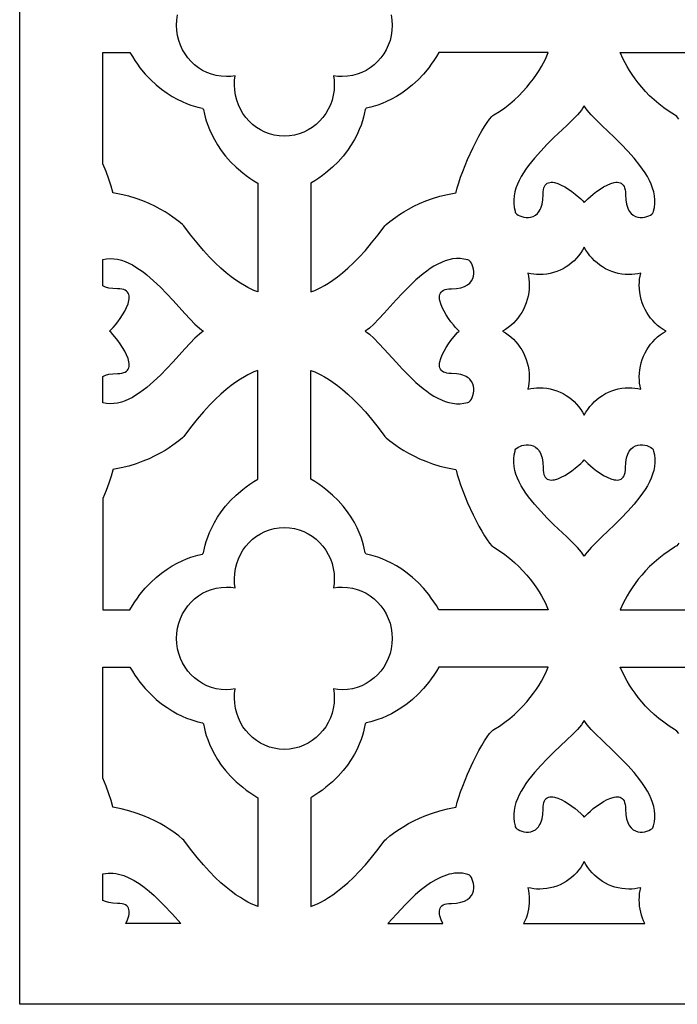
# Model space of a CAD drawing. Extents: x -95 to 95, y -124 to 124.
# Drawn here: x -29 to 5, y -124 to -74 of the extents above; entities that cross this region are included whole.
import ezdxf

# ---------------------------------------------------------------- set-up
doc = ezdxf.new("R2010")
doc.units = 0
doc.layers.add('PAGE_17', color=18, linetype='CONTINUOUS')

msp = doc.modelspace()

# ---------------------------------------------------------------- linework, layer by layer
at = {"layer": 'PAGE_17'}
for points in [[(-28.613, -9.653), (28.613, -9.653), (28.613, -61.196), (28.613, -124.08), (-28.613, -124.08), (-28.613, -61.196)], [(-19.31, -78.746), (-19.297, -78.759), (-19.253, -78.996), (-19.214, -79.158), (-19.16, -79.346), (-19.088, -79.557), (-18.998, -79.787), (-18.886, -80.033), (-18.75, -80.293), (-18.589, -80.564), (-18.399, -80.842), (-18.178, -81.125), (-17.925, -81.409), (-17.637, -81.692), (-17.312, -81.971), (-17.135, -82.107), (-16.947, -82.242), (-16.749, -82.374), (-16.541, -82.503), (-16.541, -88.006), (-16.749, -87.927), (-16.888, -87.865), (-17.049, -87.784), (-17.231, -87.683), (-17.433, -87.56), (-17.654, -87.412), (-17.892, -87.238), (-18.147, -87.036), (-18.417, -86.803), (-18.701, -86.538), (-18.998, -86.238), (-19.307, -85.902), (-19.628, -85.527), (-19.958, -85.111), (-20.296, -84.652), (-20.367, -84.591), (-20.551, -84.437), (-20.846, -84.215), (-21.034, -84.086), (-21.249, -83.951), (-21.49, -83.811), (-21.758, -83.67), (-22.051, -83.532), (-22.369, -83.399), (-22.713, -83.274), (-23.081, -83.162), (-23.474, -83.064), (-23.891, -82.984), (-23.9, -82.956), (-23.901, -82.953), (-23.984, -82.647), (-24.098, -82.297), (-24.239, -81.914), (-24.4, -81.511), (-24.4, -75.886), (-23.026, -75.886), (-22.904, -76.091), (-22.779, -76.287), (-22.65, -76.473), (-22.519, -76.649), (-22.251, -76.973), (-21.976, -77.262), (-21.699, -77.518), (-21.423, -77.742), (-21.149, -77.937), (-20.883, -78.105), (-20.626, -78.247), (-20.381, -78.366), (-20.153, -78.464), (-19.943, -78.542), (-19.593, -78.648), (-19.355, -78.702), (-19.326, -78.731)], [(-11.098, -78.746), (-11.11, -78.759), (-11.154, -78.996), (-11.193, -79.158), (-11.248, -79.346), (-11.319, -79.557), (-11.409, -79.787), (-11.521, -80.033), (-11.657, -80.293), (-11.819, -80.564), (-12.009, -80.842), (-12.229, -81.125), (-12.482, -81.409), (-12.77, -81.692), (-13.095, -81.971), (-13.273, -82.107), (-13.46, -82.242), (-13.658, -82.374), (-13.866, -82.503), (-13.866, -88.006), (-13.659, -87.927), (-13.52, -87.865), (-13.358, -87.784), (-13.176, -87.683), (-12.974, -87.56), (-12.754, -87.412), (-12.515, -87.238), (-12.261, -87.036), (-11.991, -86.803), (-11.706, -86.538), (-11.409, -86.238), (-11.1, -85.902), (-10.78, -85.527), (-10.45, -85.111), (-10.111, -84.652), (-10.04, -84.591), (-9.856, -84.437), (-9.561, -84.215), (-9.373, -84.086), (-9.158, -83.951), (-8.917, -83.811), (-8.65, -83.67), (-8.357, -83.532), (-8.038, -83.399), (-7.694, -83.274), (-7.326, -83.162), (-6.933, -83.064), (-6.516, -82.984), (-6.507, -82.956), (-6.506, -82.953), (-6.447, -82.728), (-6.369, -82.475), (-6.275, -82.201), (-6.167, -81.911), (-5.918, -81.301), (-5.639, -80.689), (-5.349, -80.115), (-5.205, -79.855), (-5.065, -79.622), (-4.931, -79.418), (-4.805, -79.251), (-4.69, -79.125), (-4.637, -79.079), (-4.587, -79.045), (-4.302, -78.868), (-4.033, -78.681), (-3.78, -78.484), (-3.542, -78.28), (-3.32, -78.071), (-3.113, -77.857), (-2.921, -77.641), (-2.744, -77.425), (-2.581, -77.21), (-2.433, -76.998), (-2.299, -76.791), (-2.178, -76.59), (-1.978, -76.215), (-1.831, -75.886), (-7.381, -75.886), (-7.503, -76.091), (-7.628, -76.287), (-7.757, -76.473), (-7.888, -76.649), (-8.156, -76.973), (-8.431, -77.262), (-8.708, -77.518), (-8.984, -77.742), (-9.258, -77.937), (-9.524, -78.105), (-9.781, -78.247), (-10.026, -78.366), (-10.254, -78.464), (-10.464, -78.542), (-10.815, -78.648), (-11.052, -78.702), (-11.082, -78.731)], [(-0.008, -78.589), (-0.074, -78.691), (-0.154, -78.8), (-0.358, -79.035), (-0.609, -79.294), (-0.897, -79.574), (-1.544, -80.191), (-1.881, -80.523), (-2.215, -80.87), (-2.535, -81.229), (-2.831, -81.598), (-2.966, -81.786), (-3.092, -81.975), (-3.206, -82.166), (-3.308, -82.359), (-3.396, -82.552), (-3.468, -82.747), (-3.525, -82.942), (-3.564, -83.138), (-3.584, -83.334), (-3.584, -83.53), (-3.563, -83.725), (-3.518, -83.921), (-3.503, -83.975), (-3.476, -84.024), (-3.428, -84.069), (-3.36, -84.115), (-3.276, -84.158), (-3.178, -84.194), (-3.07, -84.222), (-2.955, -84.238), (-2.836, -84.238), (-2.715, -84.221), (-2.597, -84.182), (-2.484, -84.12), (-2.38, -84.03), (-2.332, -83.974), (-2.287, -83.911), (-2.246, -83.839), (-2.208, -83.758), (-2.176, -83.668), (-2.148, -83.569), (-2.108, -83.341), (-2.091, -83.071), (-2.089, -82.945), (-2.076, -82.834), (-2.053, -82.74), (-2.022, -82.66), (-1.982, -82.594), (-1.935, -82.542), (-1.88, -82.502), (-1.819, -82.474), (-1.753, -82.457), (-1.681, -82.451), (-1.604, -82.454), (-1.524, -82.467), (-1.353, -82.515), (-1.173, -82.591), (-0.99, -82.688), (-0.808, -82.801), (-0.631, -82.923), (-0.466, -83.05), (-0.187, -83.29), (-0.083, -83.392), (-0.009, -83.475), (-0.008, -83.474), (-0.008, -83.475), (0.066, -83.392), (0.17, -83.29), (0.299, -83.174), (0.449, -83.05), (0.614, -82.923), (0.791, -82.801), (0.973, -82.688), (1.156, -82.591), (1.336, -82.515), (1.507, -82.467), (1.587, -82.454), (1.664, -82.451), (1.736, -82.457), (1.803, -82.474), (1.864, -82.502), (1.918, -82.542), (1.965, -82.594), (2.005, -82.66), (2.036, -82.74), (2.059, -82.834), (2.072, -82.945), (2.075, -83.071), (2.091, -83.341), (2.131, -83.569), (2.192, -83.758), (2.27, -83.911), (2.363, -84.03), (2.468, -84.12), (2.58, -84.182), (2.699, -84.221), (2.819, -84.238), (2.938, -84.238), (3.053, -84.222), (3.161, -84.194), (3.259, -84.158), (3.343, -84.115), (3.411, -84.069), (3.459, -84.024), (3.486, -83.975), (3.502, -83.921), (3.546, -83.725), (3.568, -83.53), (3.568, -83.334), (3.547, -83.138), (3.508, -82.942), (3.452, -82.747), (3.379, -82.552), (3.291, -82.359), (3.189, -82.166), (3.075, -81.975), (2.949, -81.786), (2.814, -81.598), (2.518, -81.229), (2.199, -80.87), (1.865, -80.523), (1.527, -80.191), (0.881, -79.574), (0.593, -79.294), (0.342, -79.035), (0.138, -78.8), (0.057, -78.691)], [(4.133, -89.991), (3.985, -89.903), (3.844, -89.805), (3.709, -89.698), (3.582, -89.582), (3.462, -89.458), (3.351, -89.326), (3.248, -89.186), (3.154, -89.04), (3.07, -88.887), (2.995, -88.728), (2.931, -88.563), (2.877, -88.393), (2.835, -88.218), (2.804, -88.039), (2.785, -87.857), (2.779, -87.67), (2.784, -87.512), (2.797, -87.356), (2.82, -87.203), (2.851, -87.053), (2.705, -87.085), (2.556, -87.108), (2.404, -87.122), (2.25, -87.127), (2.069, -87.12), (1.891, -87.101), (1.717, -87.069), (1.547, -87.025), (1.381, -86.97), (1.221, -86.904), (1.066, -86.828), (0.918, -86.741), (0.775, -86.644), (0.639, -86.539), (0.511, -86.424), (0.39, -86.301), (0.277, -86.171), (0.173, -86.032), (0.078, -85.887), (-0.008, -85.735), (-0.094, -85.887), (-0.19, -86.032), (-0.294, -86.171), (-0.407, -86.301), (-0.528, -86.424), (-0.656, -86.539), (-0.792, -86.644), (-0.934, -86.741), (-1.083, -86.828), (-1.238, -86.904), (-1.398, -86.97), (-1.563, -87.025), (-1.733, -87.069), (-1.908, -87.101), (-2.085, -87.12), (-2.267, -87.127), (-2.421, -87.122), (-2.572, -87.108), (-2.721, -87.085), (-2.868, -87.053), (-2.837, -87.203), (-2.814, -87.356), (-2.801, -87.512), (-2.796, -87.67), (-2.802, -87.857), (-2.821, -88.039), (-2.852, -88.218), (-2.894, -88.393), (-2.948, -88.563), (-3.012, -88.728), (-3.087, -88.887), (-3.171, -89.04), (-3.265, -89.186), (-3.368, -89.326), (-3.479, -89.458), (-3.599, -89.582), (-3.726, -89.698), (-3.861, -89.805), (-4.002, -89.903), (-4.15, -89.991), (-4.002, -90.08), (-3.861, -90.178), (-3.726, -90.285), (-3.599, -90.401), (-3.479, -90.525), (-3.368, -90.657), (-3.265, -90.797), (-3.171, -90.943), (-3.087, -91.096), (-3.012, -91.255), (-2.948, -91.42), (-2.894, -91.59), (-2.852, -91.764), (-2.821, -91.943), (-2.802, -92.126), (-2.796, -92.312), (-2.801, -92.471), (-2.814, -92.627), (-2.836, -92.78), (-2.867, -92.93), (-2.721, -92.898), (-2.572, -92.875), (-2.421, -92.861), (-2.267, -92.856), (-2.085, -92.863), (-1.908, -92.882), (-1.733, -92.914), (-1.563, -92.958), (-1.398, -93.013), (-1.238, -93.079), (-1.083, -93.155), (-0.934, -93.242), (-0.792, -93.339), (-0.656, -93.444), (-0.528, -93.559), (-0.407, -93.682), (-0.294, -93.813), (-0.19, -93.951), (-0.094, -94.096), (-0.008, -94.248), (0.078, -94.096), (0.173, -93.951), (0.277, -93.813), (0.39, -93.682), (0.511, -93.559), (0.639, -93.444), (0.775, -93.339), (0.918, -93.242), (1.066, -93.155), (1.221, -93.079), (1.381, -93.013), (1.547, -92.958), (1.717, -92.914), (1.891, -92.882), (2.069, -92.863), (2.25, -92.856), (2.404, -92.861), (2.556, -92.875), (2.705, -92.898), (2.851, -92.93), (2.82, -92.78), (2.797, -92.626), (2.784, -92.471), (2.779, -92.312), (2.785, -92.126), (2.804, -91.943), (2.835, -91.764), (2.877, -91.59), (2.931, -91.42), (2.995, -91.255), (3.07, -91.096), (3.154, -90.943), (3.248, -90.797), (3.351, -90.657), (3.462, -90.525), (3.582, -90.401), (3.709, -90.285), (3.844, -90.178), (3.985, -90.08)], [(-19.305, -89.991), (-19.402, -90.057), (-19.506, -90.139), (-19.731, -90.344), (-19.978, -90.597), (-20.246, -90.886), (-20.834, -91.538), (-21.152, -91.88), (-21.483, -92.219), (-21.825, -92.545), (-22.177, -92.848), (-22.356, -92.988), (-22.537, -93.119), (-22.72, -93.238), (-22.904, -93.346), (-23.089, -93.44), (-23.275, -93.52), (-23.462, -93.584), (-23.65, -93.631), (-23.837, -93.66), (-24.025, -93.669), (-24.213, -93.657), (-24.4, -93.624), (-24.4, -92.285), (-24.258, -92.223), (-24.09, -92.176), (-23.893, -92.145), (-23.665, -92.133), (-23.542, -92.13), (-23.435, -92.116), (-23.343, -92.093), (-23.265, -92.061), (-23.201, -92.02), (-23.15, -91.971), (-23.111, -91.915), (-23.084, -91.853), (-23.068, -91.784), (-23.062, -91.71), (-23.065, -91.632), (-23.077, -91.549), (-23.125, -91.373), (-23.198, -91.189), (-23.293, -91), (-23.403, -90.813), (-23.522, -90.632), (-23.644, -90.461), (-23.878, -90.175), (-23.978, -90.068), (-24.059, -89.993), (-24.058, -89.991), (-24.059, -89.99), (-23.978, -89.915), (-23.878, -89.808), (-23.765, -89.676), (-23.644, -89.522), (-23.522, -89.351), (-23.403, -89.17), (-23.293, -88.983), (-23.198, -88.794), (-23.125, -88.61), (-23.077, -88.434), (-23.065, -88.351), (-23.062, -88.273), (-23.068, -88.199), (-23.084, -88.13), (-23.111, -88.068), (-23.15, -88.012), (-23.201, -87.963), (-23.265, -87.922), (-23.343, -87.89), (-23.435, -87.867), (-23.542, -87.853), (-23.665, -87.85), (-23.893, -87.838), (-24.09, -87.807), (-24.258, -87.76), (-24.4, -87.698), (-24.4, -86.359), (-24.213, -86.325), (-24.025, -86.314), (-23.837, -86.323), (-23.65, -86.352), (-23.462, -86.399), (-23.275, -86.463), (-23.089, -86.543), (-22.904, -86.637), (-22.72, -86.745), (-22.537, -86.864), (-22.356, -86.995), (-22.177, -87.135), (-21.825, -87.438), (-21.482, -87.764), (-21.152, -88.103), (-20.834, -88.445), (-20.246, -89.097), (-19.978, -89.387), (-19.731, -89.639), (-19.506, -89.844), (-19.402, -89.926)], [(-11.103, -89.991), (-11.004, -90.059), (-10.898, -90.142), (-10.669, -90.351), (-10.417, -90.609), (-10.144, -90.905), (-9.545, -91.57), (-9.221, -91.917), (-8.883, -92.26), (-8.534, -92.589), (-8.356, -92.744), (-8.175, -92.892), (-7.993, -93.031), (-7.808, -93.16), (-7.622, -93.278), (-7.435, -93.382), (-7.247, -93.473), (-7.057, -93.548), (-6.867, -93.606), (-6.677, -93.646), (-6.486, -93.667), (-6.296, -93.667), (-6.105, -93.644), (-5.915, -93.599), (-5.863, -93.583), (-5.815, -93.555), (-5.771, -93.506), (-5.726, -93.436), (-5.685, -93.35), (-5.649, -93.249), (-5.622, -93.138), (-5.607, -93.02), (-5.606, -92.897), (-5.623, -92.774), (-5.661, -92.652), (-5.722, -92.536), (-5.809, -92.429), (-5.863, -92.379), (-5.925, -92.333), (-5.995, -92.291), (-6.074, -92.253), (-6.161, -92.219), (-6.257, -92.19), (-6.363, -92.167), (-6.479, -92.149), (-6.742, -92.133), (-6.865, -92.13), (-6.972, -92.116), (-7.064, -92.093), (-7.142, -92.061), (-7.206, -92.02), (-7.257, -91.971), (-7.296, -91.915), (-7.323, -91.853), (-7.339, -91.784), (-7.345, -91.71), (-7.342, -91.632), (-7.33, -91.549), (-7.283, -91.373), (-7.209, -91.189), (-7.114, -91), (-7.004, -90.813), (-6.885, -90.632), (-6.763, -90.461), (-6.529, -90.175), (-6.429, -90.068), (-6.348, -89.993), (-6.349, -89.991), (-6.348, -89.99), (-6.429, -89.915), (-6.529, -89.808), (-6.642, -89.676), (-6.763, -89.522), (-6.885, -89.351), (-7.004, -89.17), (-7.114, -88.983), (-7.209, -88.794), (-7.283, -88.61), (-7.33, -88.434), (-7.342, -88.351), (-7.345, -88.273), (-7.339, -88.199), (-7.323, -88.13), (-7.296, -88.068), (-7.257, -88.012), (-7.206, -87.963), (-7.142, -87.922), (-7.064, -87.89), (-6.972, -87.867), (-6.865, -87.853), (-6.742, -87.85), (-6.479, -87.834), (-6.257, -87.793), (-6.074, -87.73), (-5.925, -87.65), (-5.809, -87.554), (-5.722, -87.447), (-5.661, -87.331), (-5.623, -87.209), (-5.606, -87.086), (-5.607, -86.963), (-5.622, -86.845), (-5.649, -86.734), (-5.685, -86.633), (-5.726, -86.547), (-5.771, -86.477), (-5.815, -86.428), (-5.863, -86.4), (-5.915, -86.384), (-6.105, -86.339), (-6.296, -86.316), (-6.486, -86.316), (-6.677, -86.337), (-6.867, -86.377), (-7.057, -86.435), (-7.247, -86.51), (-7.435, -86.601), (-7.622, -86.705), (-7.808, -86.823), (-7.993, -86.952), (-8.175, -87.091), (-8.534, -87.394), (-8.883, -87.723), (-9.221, -88.066), (-9.545, -88.413), (-10.144, -89.078), (-10.417, -89.374), (-10.669, -89.632), (-10.898, -89.841), (-11.004, -89.924)], [(-19.31, -101.237), (-19.297, -101.224), (-19.253, -100.987), (-19.214, -100.825), (-19.16, -100.637), (-19.088, -100.426), (-18.998, -100.196), (-18.886, -99.95), (-18.75, -99.69), (-18.589, -99.419), (-18.399, -99.141), (-18.178, -98.858), (-17.925, -98.574), (-17.637, -98.291), (-17.312, -98.012), (-17.135, -97.876), (-16.947, -97.741), (-16.749, -97.609), (-16.541, -97.48), (-16.541, -91.977), (-16.749, -92.056), (-16.888, -92.118), (-17.049, -92.199), (-17.231, -92.3), (-17.433, -92.423), (-17.654, -92.571), (-17.892, -92.745), (-18.147, -92.947), (-18.417, -93.18), (-18.701, -93.445), (-18.998, -93.745), (-19.307, -94.081), (-19.628, -94.456), (-19.958, -94.872), (-20.296, -95.331), (-20.367, -95.392), (-20.551, -95.547), (-20.846, -95.768), (-21.034, -95.897), (-21.249, -96.032), (-21.49, -96.172), (-21.758, -96.313), (-22.051, -96.451), (-22.369, -96.584), (-22.713, -96.709), (-23.081, -96.822), (-23.474, -96.919), (-23.891, -96.999), (-23.9, -97.027), (-23.901, -97.03), (-23.984, -97.336), (-24.098, -97.686), (-24.239, -98.069), (-24.4, -98.471), (-24.4, -104.098), (-23.026, -104.098), (-22.904, -103.892), (-22.779, -103.696), (-22.65, -103.511), (-22.519, -103.335), (-22.251, -103.01), (-21.976, -102.721), (-21.699, -102.465), (-21.423, -102.241), (-21.149, -102.046), (-20.883, -101.878), (-20.626, -101.736), (-20.381, -101.617), (-20.153, -101.52), (-19.943, -101.441), (-19.593, -101.335), (-19.355, -101.281), (-19.326, -101.253)], [(-11.098, -101.237), (-11.11, -101.224), (-11.154, -100.987), (-11.193, -100.825), (-11.248, -100.637), (-11.319, -100.426), (-11.409, -100.196), (-11.521, -99.95), (-11.657, -99.69), (-11.819, -99.419), (-12.009, -99.141), (-12.229, -98.858), (-12.482, -98.574), (-12.77, -98.291), (-13.095, -98.012), (-13.273, -97.876), (-13.46, -97.741), (-13.658, -97.609), (-13.866, -97.48), (-13.866, -91.977), (-13.659, -92.056), (-13.52, -92.118), (-13.358, -92.199), (-13.176, -92.3), (-12.974, -92.423), (-12.754, -92.571), (-12.515, -92.745), (-12.261, -92.947), (-11.991, -93.18), (-11.706, -93.445), (-11.409, -93.745), (-11.1, -94.081), (-10.78, -94.456), (-10.45, -94.872), (-10.111, -95.331), (-10.04, -95.392), (-9.856, -95.547), (-9.561, -95.768), (-9.373, -95.897), (-9.158, -96.032), (-8.917, -96.172), (-8.65, -96.313), (-8.357, -96.451), (-8.038, -96.584), (-7.694, -96.709), (-7.326, -96.822), (-6.933, -96.919), (-6.516, -96.999), (-6.507, -97.027), (-6.506, -97.03), (-6.447, -97.256), (-6.369, -97.508), (-6.275, -97.782), (-6.167, -98.072), (-5.918, -98.682), (-5.639, -99.295), (-5.349, -99.868), (-5.205, -100.128), (-5.065, -100.361), (-4.931, -100.565), (-4.805, -100.732), (-4.69, -100.858), (-4.637, -100.904), (-4.587, -100.938), (-4.302, -101.115), (-4.033, -101.302), (-3.78, -101.499), (-3.542, -101.703), (-3.32, -101.912), (-3.113, -102.126), (-2.921, -102.342), (-2.744, -102.558), (-2.581, -102.773), (-2.433, -102.985), (-2.299, -103.192), (-2.178, -103.393), (-1.978, -103.768), (-1.831, -104.098), (-7.381, -104.098), (-7.503, -103.892), (-7.628, -103.696), (-7.757, -103.511), (-7.888, -103.335), (-8.156, -103.01), (-8.431, -102.721), (-8.708, -102.465), (-8.984, -102.241), (-9.258, -102.046), (-9.524, -101.878), (-9.781, -101.736), (-10.026, -101.617), (-10.254, -101.52), (-10.464, -101.441), (-10.815, -101.335), (-11.052, -101.281), (-11.082, -101.253)], [(-0.008, -101.394), (-0.074, -101.292), (-0.154, -101.183), (-0.358, -100.948), (-0.609, -100.689), (-0.897, -100.409), (-1.544, -99.792), (-1.881, -99.46), (-2.215, -99.113), (-2.535, -98.754), (-2.831, -98.385), (-2.966, -98.198), (-3.092, -98.008), (-3.206, -97.817), (-3.308, -97.624), (-3.396, -97.431), (-3.468, -97.236), (-3.525, -97.041), (-3.564, -96.845), (-3.584, -96.649), (-3.584, -96.454), (-3.563, -96.258), (-3.518, -96.063), (-3.503, -96.008), (-3.476, -95.959), (-3.428, -95.914), (-3.36, -95.868), (-3.276, -95.826), (-3.178, -95.789), (-3.07, -95.761), (-2.955, -95.746), (-2.836, -95.745), (-2.715, -95.762), (-2.597, -95.801), (-2.484, -95.863), (-2.38, -95.953), (-2.332, -96.009), (-2.287, -96.072), (-2.246, -96.144), (-2.208, -96.225), (-2.176, -96.315), (-2.148, -96.414), (-2.108, -96.642), (-2.091, -96.912), (-2.089, -97.038), (-2.076, -97.148), (-2.053, -97.243), (-2.022, -97.323), (-1.982, -97.389), (-1.935, -97.441), (-1.88, -97.481), (-1.819, -97.509), (-1.753, -97.526), (-1.681, -97.532), (-1.604, -97.529), (-1.524, -97.516), (-1.353, -97.467), (-1.173, -97.392), (-0.99, -97.294), (-0.808, -97.182), (-0.631, -97.059), (-0.466, -96.933), (-0.187, -96.693), (-0.083, -96.59), (-0.009, -96.507), (-0.008, -96.508), (-0.008, -96.507), (0.066, -96.59), (0.17, -96.693), (0.299, -96.809), (0.449, -96.933), (0.614, -97.059), (0.791, -97.182), (0.973, -97.294), (1.156, -97.392), (1.336, -97.467), (1.507, -97.516), (1.587, -97.529), (1.664, -97.532), (1.736, -97.526), (1.803, -97.509), (1.864, -97.481), (1.918, -97.441), (1.965, -97.389), (2.005, -97.323), (2.036, -97.243), (2.059, -97.148), (2.072, -97.038), (2.075, -96.912), (2.091, -96.642), (2.131, -96.414), (2.192, -96.225), (2.27, -96.072), (2.363, -95.953), (2.468, -95.863), (2.58, -95.801), (2.699, -95.762), (2.819, -95.745), (2.938, -95.746), (3.053, -95.761), (3.161, -95.789), (3.259, -95.826), (3.343, -95.868), (3.411, -95.914), (3.459, -95.959), (3.486, -96.008), (3.502, -96.063), (3.546, -96.258), (3.568, -96.454), (3.568, -96.649), (3.547, -96.845), (3.508, -97.041), (3.452, -97.236), (3.379, -97.431), (3.291, -97.624), (3.189, -97.817), (3.075, -98.008), (2.949, -98.198), (2.814, -98.385), (2.518, -98.754), (2.199, -99.113), (1.865, -99.46), (1.527, -99.792), (0.881, -100.409), (0.593, -100.689), (0.342, -100.948), (0.138, -101.183), (0.057, -101.292)], [(-9.737, -105.552), (-9.75, -105.817), (-9.789, -106.075), (-9.851, -106.323), (-9.937, -106.562), (-10.043, -106.789), (-10.17, -107.003), (-10.316, -107.203), (-10.48, -107.388), (-10.659, -107.556), (-10.854, -107.706), (-11.063, -107.836), (-11.284, -107.946), (-11.516, -108.034), (-11.758, -108.098), (-12.009, -108.137), (-12.267, -108.151), (-12.493, -108.141), (-12.715, -108.11), (-12.685, -108.337), (-12.675, -108.571), (-12.688, -108.836), (-12.726, -109.093), (-12.789, -109.342), (-12.874, -109.581), (-12.981, -109.808), (-13.108, -110.022), (-13.253, -110.222), (-13.417, -110.407), (-13.597, -110.575), (-13.791, -110.725), (-14, -110.855), (-14.221, -110.965), (-14.453, -111.052), (-14.695, -111.117), (-14.946, -111.156), (-15.203, -111.17), (-15.461, -111.156), (-15.712, -111.117), (-15.954, -111.052), (-16.186, -110.965), (-16.407, -110.855), (-16.616, -110.725), (-16.811, -110.575), (-16.99, -110.407), (-17.154, -110.222), (-17.3, -110.022), (-17.427, -109.808), (-17.533, -109.581), (-17.619, -109.342), (-17.681, -109.093), (-17.719, -108.836), (-17.733, -108.571), (-17.722, -108.337), (-17.692, -108.11), (-17.914, -108.141), (-18.141, -108.151), (-18.399, -108.137), (-18.65, -108.098), (-18.892, -108.034), (-19.124, -107.946), (-19.345, -107.836), (-19.553, -107.706), (-19.748, -107.556), (-19.928, -107.388), (-20.091, -107.203), (-20.237, -107.003), (-20.364, -106.789), (-20.471, -106.562), (-20.556, -106.323), (-20.618, -106.075), (-20.657, -105.817), (-20.67, -105.552), (-20.657, -105.287), (-20.618, -105.029), (-20.556, -104.78), (-20.471, -104.542), (-20.364, -104.315), (-20.237, -104.1), (-20.091, -103.9), (-19.928, -103.715), (-19.748, -103.547), (-19.553, -103.398), (-19.345, -103.267), (-19.124, -103.157), (-18.892, -103.07), (-18.65, -103.006), (-18.399, -102.966), (-18.141, -102.953), (-17.914, -102.963), (-17.692, -102.994), (-17.722, -102.766), (-17.733, -102.533), (-17.719, -102.268), (-17.681, -102.01), (-17.619, -101.761), (-17.533, -101.523), (-17.427, -101.296), (-17.3, -101.081), (-17.154, -100.881), (-16.99, -100.696), (-16.811, -100.529), (-16.616, -100.379), (-16.407, -100.248), (-16.186, -100.139), (-15.954, -100.051), (-15.712, -99.987), (-15.461, -99.947), (-15.203, -99.934), (-14.946, -99.947), (-14.695, -99.987), (-14.453, -100.051), (-14.221, -100.139), (-14, -100.248), (-13.791, -100.379), (-13.597, -100.529), (-13.417, -100.696), (-13.253, -100.881), (-13.108, -101.081), (-12.981, -101.296), (-12.874, -101.523), (-12.789, -101.761), (-12.726, -102.01), (-12.688, -102.268), (-12.675, -102.533), (-12.685, -102.766), (-12.715, -102.994), (-12.493, -102.963), (-12.267, -102.953), (-12.009, -102.966), (-11.758, -103.006), (-11.516, -103.07), (-11.284, -103.157), (-11.063, -103.267), (-10.854, -103.398), (-10.659, -103.547), (-10.48, -103.715), (-10.316, -103.9), (-10.17, -104.1), (-10.043, -104.315), (-9.937, -104.542), (-9.851, -104.78), (-9.789, -105.029), (-9.75, -105.287)], [(-19.31, -109.867), (-19.297, -109.88), (-19.253, -110.116), (-19.214, -110.279), (-19.16, -110.467), (-19.088, -110.677), (-18.998, -110.907), (-18.886, -111.154), (-18.75, -111.414), (-18.589, -111.684), (-18.399, -111.962), (-18.178, -112.245), (-17.925, -112.529), (-17.637, -112.812), (-17.312, -113.091), (-17.135, -113.228), (-16.947, -113.362), (-16.749, -113.494), (-16.541, -113.623), (-16.541, -119.127), (-16.749, -119.048), (-16.888, -118.985), (-17.049, -118.904), (-17.231, -118.803), (-17.433, -118.68), (-17.654, -118.533), (-17.892, -118.359), (-18.147, -118.156), (-18.417, -117.924), (-18.701, -117.658), (-18.998, -117.359), (-19.307, -117.022), (-19.628, -116.647), (-19.958, -116.231), (-20.296, -115.772), (-20.367, -115.711), (-20.551, -115.557), (-20.846, -115.335), (-21.034, -115.207), (-21.249, -115.071), (-21.49, -114.932), (-21.758, -114.791), (-22.051, -114.652), (-22.369, -114.519), (-22.713, -114.395), (-23.081, -114.282), (-23.474, -114.184), (-23.891, -114.105), (-23.9, -114.077), (-23.901, -114.074), (-23.984, -113.768), (-24.098, -113.417), (-24.239, -113.035), (-24.4, -112.632), (-24.4, -107.006), (-23.026, -107.006), (-22.904, -107.212), (-22.779, -107.408), (-22.65, -107.593), (-22.519, -107.769), (-22.251, -108.094), (-21.976, -108.383), (-21.699, -108.638), (-21.423, -108.863), (-21.149, -109.058), (-20.883, -109.225), (-20.626, -109.367), (-20.381, -109.486), (-20.153, -109.584), (-19.943, -109.662), (-19.593, -109.769), (-19.355, -109.822), (-19.326, -109.851)], [(-11.098, -109.867), (-11.11, -109.88), (-11.154, -110.116), (-11.193, -110.279), (-11.248, -110.467), (-11.319, -110.677), (-11.409, -110.907), (-11.521, -111.154), (-11.657, -111.414), (-11.819, -111.684), (-12.009, -111.962), (-12.229, -112.245), (-12.482, -112.529), (-12.77, -112.812), (-13.095, -113.091), (-13.273, -113.228), (-13.46, -113.362), (-13.658, -113.494), (-13.866, -113.623), (-13.866, -119.127), (-13.659, -119.048), (-13.52, -118.985), (-13.358, -118.904), (-13.176, -118.803), (-12.974, -118.68), (-12.754, -118.533), (-12.515, -118.359), (-12.261, -118.156), (-11.991, -117.924), (-11.706, -117.658), (-11.409, -117.359), (-11.1, -117.022), (-10.78, -116.647), (-10.45, -116.231), (-10.111, -115.772), (-10.04, -115.711), (-9.856, -115.557), (-9.561, -115.335), (-9.373, -115.207), (-9.158, -115.071), (-8.917, -114.932), (-8.65, -114.791), (-8.357, -114.652), (-8.038, -114.519), (-7.694, -114.395), (-7.326, -114.282), (-6.933, -114.184), (-6.516, -114.105), (-6.507, -114.077), (-6.506, -114.074), (-6.447, -113.848), (-6.369, -113.596), (-6.275, -113.322), (-6.167, -113.031), (-5.918, -112.421), (-5.639, -111.809), (-5.349, -111.235), (-5.205, -110.976), (-5.065, -110.742), (-4.931, -110.539), (-4.805, -110.372), (-4.69, -110.245), (-4.637, -110.199), (-4.587, -110.165), (-4.302, -109.989), (-4.033, -109.801), (-3.78, -109.605), (-3.542, -109.401), (-3.32, -109.191), (-3.113, -108.978), (-2.921, -108.762), (-2.744, -108.546), (-2.581, -108.331), (-2.433, -108.119), (-2.299, -107.912), (-2.178, -107.711), (-1.978, -107.336), (-1.831, -107.006), (-7.381, -107.006), (-7.503, -107.212), (-7.628, -107.408), (-7.757, -107.593), (-7.888, -107.769), (-8.156, -108.094), (-8.431, -108.383), (-8.708, -108.638), (-8.984, -108.863), (-9.258, -109.058), (-9.524, -109.225), (-9.781, -109.367), (-10.026, -109.486), (-10.254, -109.584), (-10.464, -109.662), (-10.815, -109.769), (-11.052, -109.822), (-11.082, -109.851)], [(-0.008, -109.709), (-0.074, -109.811), (-0.154, -109.92), (-0.358, -110.156), (-0.609, -110.414), (-0.897, -110.694), (-1.544, -111.311), (-1.881, -111.644), (-2.215, -111.991), (-2.535, -112.349), (-2.831, -112.718), (-2.966, -112.906), (-3.092, -113.095), (-3.206, -113.287), (-3.308, -113.479), (-3.396, -113.673), (-3.468, -113.867), (-3.525, -114.062), (-3.564, -114.258), (-3.584, -114.454), (-3.584, -114.65), (-3.563, -114.846), (-3.518, -115.041), (-3.503, -115.095), (-3.476, -115.144), (-3.428, -115.19), (-3.36, -115.235), (-3.276, -115.278), (-3.178, -115.315), (-3.07, -115.342), (-2.955, -115.358), (-2.836, -115.359), (-2.715, -115.341), (-2.597, -115.303), (-2.484, -115.24), (-2.38, -115.151), (-2.332, -115.095), (-2.287, -115.031), (-2.246, -114.959), (-2.208, -114.878), (-2.176, -114.789), (-2.148, -114.69), (-2.108, -114.462), (-2.091, -114.192), (-2.089, -114.065), (-2.076, -113.955), (-2.053, -113.86), (-2.022, -113.78), (-1.982, -113.715), (-1.935, -113.662), (-1.88, -113.622), (-1.819, -113.595), (-1.753, -113.578), (-1.681, -113.571), (-1.604, -113.575), (-1.524, -113.587), (-1.353, -113.636), (-1.173, -113.712), (-0.99, -113.809), (-0.808, -113.922), (-0.631, -114.044), (-0.466, -114.17), (-0.187, -114.411), (-0.083, -114.513), (-0.009, -114.596), (-0.008, -114.595), (-0.008, -114.596), (0.066, -114.513), (0.17, -114.411), (0.299, -114.294), (0.449, -114.17), (0.614, -114.044), (0.791, -113.922), (0.973, -113.809), (1.156, -113.712), (1.336, -113.636), (1.507, -113.587), (1.587, -113.575), (1.664, -113.571), (1.736, -113.578), (1.803, -113.595), (1.864, -113.622), (1.918, -113.662), (1.965, -113.715), (2.005, -113.78), (2.036, -113.86), (2.059, -113.955), (2.072, -114.065), (2.075, -114.192), (2.091, -114.462), (2.131, -114.69), (2.192, -114.878), (2.27, -115.031), (2.363, -115.151), (2.468, -115.24), (2.58, -115.303), (2.699, -115.341), (2.819, -115.359), (2.938, -115.358), (3.053, -115.342), (3.161, -115.315), (3.259, -115.278), (3.343, -115.235), (3.411, -115.19), (3.459, -115.144), (3.486, -115.095), (3.502, -115.041), (3.546, -114.846), (3.568, -114.65), (3.568, -114.454), (3.547, -114.258), (3.508, -114.062), (3.452, -113.867), (3.379, -113.673), (3.291, -113.479), (3.189, -113.287), (3.075, -113.095), (2.949, -112.906), (2.814, -112.718), (2.518, -112.349), (2.199, -111.991), (1.865, -111.644), (1.527, -111.311), (0.881, -110.694), (0.593, -110.414), (0.342, -110.156), (0.138, -109.92), (0.057, -109.811)], [(3.062, -119.991), (2.998, -119.854), (2.941, -119.713), (2.893, -119.567), (2.853, -119.418), (2.821, -119.265), (2.798, -119.11), (2.784, -118.952), (2.779, -118.791), (2.784, -118.633), (2.797, -118.477), (2.82, -118.324), (2.851, -118.174), (2.705, -118.205), (2.556, -118.228), (2.404, -118.242), (2.25, -118.247), (2.069, -118.24), (1.891, -118.221), (1.717, -118.189), (1.547, -118.146), (1.381, -118.091), (1.221, -118.025), (1.066, -117.948), (0.918, -117.861), (0.775, -117.765), (0.639, -117.659), (0.511, -117.545), (0.39, -117.422), (0.277, -117.291), (0.173, -117.153), (0.078, -117.007), (-0.008, -116.855), (-0.094, -117.007), (-0.19, -117.153), (-0.294, -117.291), (-0.407, -117.422), (-0.528, -117.545), (-0.656, -117.659), (-0.792, -117.765), (-0.934, -117.861), (-1.083, -117.948), (-1.238, -118.025), (-1.398, -118.091), (-1.563, -118.146), (-1.733, -118.189), (-1.908, -118.221), (-2.085, -118.24), (-2.267, -118.247), (-2.421, -118.242), (-2.572, -118.228), (-2.721, -118.205), (-2.868, -118.174), (-2.837, -118.324), (-2.814, -118.477), (-2.801, -118.633), (-2.796, -118.791), (-2.801, -118.952), (-2.815, -119.11), (-2.838, -119.265), (-2.87, -119.418), (-2.91, -119.567), (-2.958, -119.713), (-3.015, -119.854), (-3.079, -119.991)], [(-23.235, -119.991), (-23.149, -119.795), (-23.089, -119.607), (-23.071, -119.518), (-23.063, -119.433), (-23.064, -119.353), (-23.077, -119.278), (-23.101, -119.21), (-23.137, -119.148), (-23.187, -119.095), (-23.251, -119.05), (-23.33, -119.015), (-23.425, -118.989), (-23.536, -118.974), (-23.665, -118.971), (-23.893, -118.958), (-24.09, -118.927), (-24.258, -118.88), (-24.4, -118.818), (-24.4, -117.48), (-24.268, -117.453), (-24.136, -117.439), (-24.003, -117.434), (-23.871, -117.44), (-23.739, -117.456), (-23.606, -117.482), (-23.474, -117.516), (-23.342, -117.558), (-23.08, -117.668), (-22.819, -117.806), (-22.561, -117.969), (-22.306, -118.154), (-22.054, -118.357), (-21.807, -118.575), (-21.565, -118.803), (-21.328, -119.04), (-20.874, -119.522), (-20.449, -119.991)], [(-7.173, -119.991), (-7.259, -119.795), (-7.319, -119.607), (-7.336, -119.518), (-7.345, -119.433), (-7.343, -119.352), (-7.331, -119.278), (-7.307, -119.21), (-7.27, -119.148), (-7.22, -119.095), (-7.156, -119.05), (-7.077, -119.015), (-6.982, -118.989), (-6.871, -118.974), (-6.742, -118.971), (-6.479, -118.955), (-6.257, -118.913), (-6.074, -118.851), (-5.925, -118.77), (-5.809, -118.675), (-5.722, -118.567), (-5.661, -118.451), (-5.623, -118.33), (-5.606, -118.206), (-5.607, -118.084), (-5.622, -117.965), (-5.649, -117.854), (-5.685, -117.754), (-5.726, -117.667), (-5.771, -117.598), (-5.815, -117.548), (-5.863, -117.521), (-5.915, -117.505), (-6.05, -117.47), (-6.185, -117.447), (-6.32, -117.436), (-6.455, -117.435), (-6.591, -117.446), (-6.726, -117.466), (-6.861, -117.496), (-6.996, -117.535), (-7.131, -117.583), (-7.265, -117.639), (-7.532, -117.773), (-7.796, -117.935), (-8.058, -118.12), (-8.315, -118.325), (-8.568, -118.545), (-8.816, -118.778), (-9.059, -119.019), (-9.524, -119.511), (-9.958, -119.991)]]:
    msp.add_lwpolyline(points, close=True, dxfattribs=at)
for points in [[(-9.789, -73.978), (-9.75, -74.236), (-9.737, -74.501), (-9.75, -74.766), (-9.789, -75.023), (-9.851, -75.272), (-9.937, -75.511), (-10.043, -75.738), (-10.17, -75.952), (-10.316, -76.152), (-10.48, -76.337), (-10.659, -76.505), (-10.854, -76.655), (-11.063, -76.785), (-11.284, -76.895), (-11.516, -76.983), (-11.758, -77.047), (-12.009, -77.086), (-12.267, -77.1), (-12.493, -77.09), (-12.715, -77.059), (-12.685, -77.286), (-12.675, -77.519), (-12.688, -77.785), (-12.726, -78.042), (-12.789, -78.291), (-12.874, -78.53), (-12.981, -78.757), (-13.108, -78.971), (-13.253, -79.171), (-13.417, -79.356), (-13.597, -79.524), (-13.791, -79.674), (-14, -79.804), (-14.221, -79.914), (-14.453, -80.001), (-14.695, -80.066), (-14.946, -80.105), (-15.203, -80.119), (-15.461, -80.105), (-15.712, -80.066), (-15.954, -80.001), (-16.186, -79.914), (-16.407, -79.804), (-16.616, -79.674), (-16.811, -79.524), (-16.99, -79.356), (-17.154, -79.171), (-17.3, -78.971), (-17.427, -78.757), (-17.533, -78.53), (-17.619, -78.291), (-17.681, -78.042), (-17.719, -77.785), (-17.733, -77.52), (-17.722, -77.286), (-17.692, -77.059), (-17.914, -77.089), (-18.141, -77.1), (-18.399, -77.086), (-18.65, -77.047), (-18.892, -76.983), (-19.124, -76.895), (-19.345, -76.785), (-19.553, -76.655), (-19.748, -76.505), (-19.928, -76.337), (-20.091, -76.153), (-20.237, -75.952), (-20.364, -75.738), (-20.471, -75.511), (-20.556, -75.272), (-20.618, -75.023), (-20.657, -74.766), (-20.67, -74.501), (-20.657, -74.236), (-20.618, -73.978)], [(4.789, -79.251), (4.673, -79.125), (4.62, -79.079), (4.571, -79.045), (4.286, -78.868), (4.016, -78.681), (3.763, -78.484), (3.526, -78.28), (3.303, -78.071), (3.096, -77.857), (2.904, -77.641), (2.727, -77.425), (2.565, -77.21), (2.416, -76.998), (2.282, -76.791), (2.161, -76.59), (1.961, -76.215), (1.814, -75.886), (7.364, -75.886)], [(4.789, -100.732), (4.673, -100.858), (4.62, -100.904), (4.571, -100.938), (4.286, -101.115), (4.016, -101.302), (3.763, -101.499), (3.526, -101.703), (3.303, -101.912), (3.096, -102.126), (2.904, -102.342), (2.727, -102.558), (2.565, -102.773), (2.416, -102.985), (2.282, -103.192), (2.161, -103.393), (1.961, -103.768), (1.814, -104.098), (7.364, -104.098)], [(4.789, -110.372), (4.673, -110.245), (4.62, -110.199), (4.571, -110.165), (4.286, -109.989), (4.016, -109.801), (3.763, -109.605), (3.526, -109.401), (3.303, -109.191), (3.096, -108.978), (2.904, -108.762), (2.727, -108.546), (2.565, -108.331), (2.416, -108.119), (2.282, -107.912), (2.161, -107.711), (1.961, -107.336), (1.814, -107.006), (7.364, -107.006)]]:
    msp.add_lwpolyline(points, dxfattribs=at)

doc.saveas('drawing.dxf')
